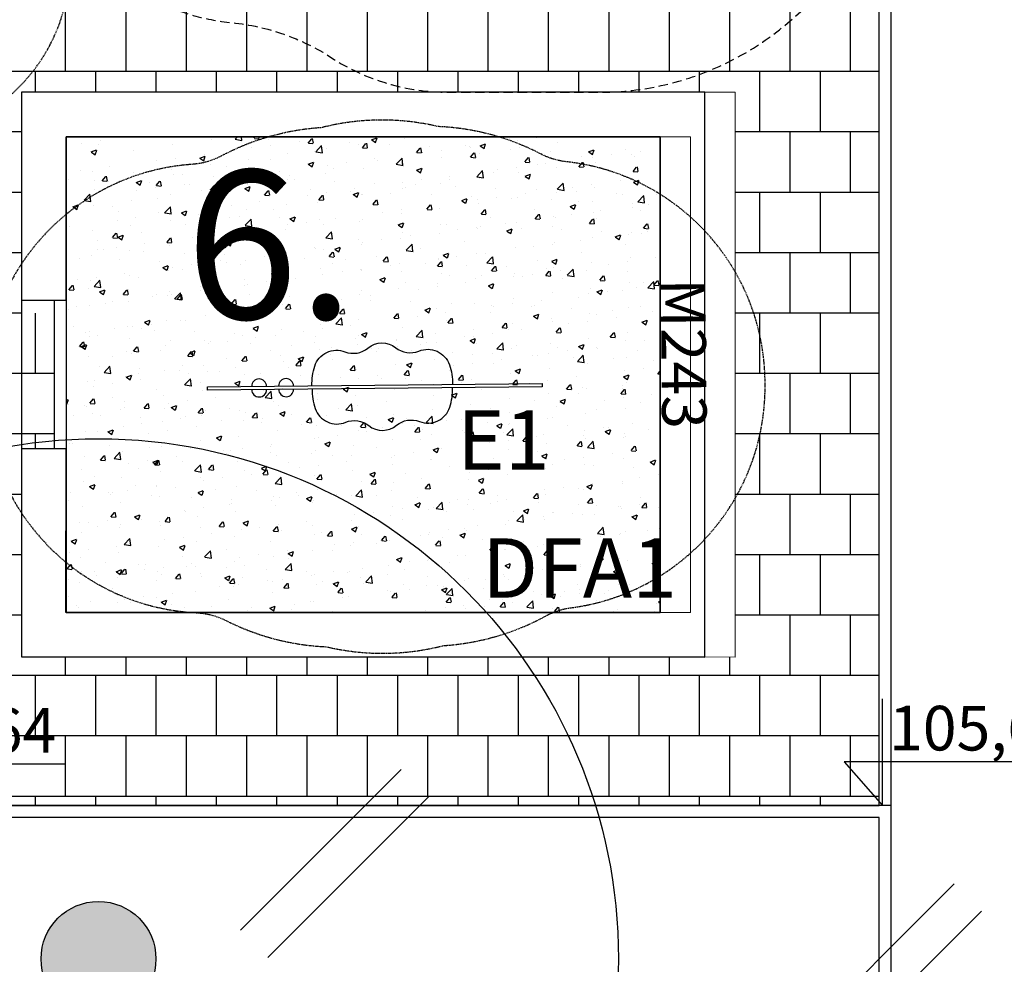
# Model space of a CAD drawing. Units: millimetres. Extents: x -154924 to -16438, y -85143 to 49451.
# Drawn here: x -24232 to -23569, y 37641 to 38277 of the extents above; entities that cross this region are included whole.
import ezdxf

# ---------------------------------------------------------------- set-up
doc = ezdxf.new("R2010")
doc.units = ezdxf.units.MM
doc.linetypes.add('HIDDEN', pattern=[9.524999999999999, 6.35, -3.175])
doc.layers.get('Defpoints').update_dxf_attribs({"lineweight": 9})
for name, color, linetype in [('2d', 230, 'Continuous'), ('_OPISY', 53, 'Continuous'), ('AB_BUDYNKI', 30, 'Continuous'), ('AB_CHODNIKI', 5, 'Continuous'), ('AB_drzewa istniejące', 84, 'Continuous'), ('AB_elem_pl_zab', 5, 'Continuous'), ('AB_koty projektowane', 53, 'Continuous'), ('AB_LEGENDA', 2, 'Continuous'), ('AB_nawierzchnia syntetyczna', 5, 'Continuous'), ('EN-Safetyzone', 93, 'HIDDEN'), ('HATCH', 8, 'Continuous'), ('Mapa', 252, 'Continuous'), ('SO', 3, 'Continuous')]:
    doc.layers.add(name, color=color, linetype=linetype)
doc.layers.add('AB_USUNIECIE', color=40, linetype='Continuous', lineweight=9)
doc.styles.add('ARIAL', font='arial.ttf', dxfattribs={"height": 60})
doc.styles.add('RomanS', font='romans.shx')
doc.styles.add('TYTUL2', font='arial.ttf')
picture_1 = doc.add_image_def('image1.tif', size_in_pixel=(6151, 4985))

# ---------------------------------------------------------------- blocks, each defined once
blk = doc.blocks.new('A$C54DE39B3')
at = {"layer": 'AB_LEGENDA'}
h = blk.add_hatch(color=256, dxfattribs=at)
edge = h.paths.add_edge_path()
edge.add_ellipse((-0.3141989017731248, 0.1758283408380521), major_axis=(0.2545943393605867, 0.2545943393605867), ratio=0.9999999999996739, start_angle=0, end_angle=360)
at = {"layer": 'AB_drzewa istniejące', "color": 3, "ltscale": 5}
for radius in [3.259470022750304, 3.259470022750304, 0.3600507676911103, 0.3600507676911103]:
    blk.add_circle((-0.3141989017596503, 0.1758283408555821), radius, dxfattribs=at)
blk = doc.blocks.new('A$C7BB95772')
at = {"layer": '2d'}
for p, q in [((-57.04122596941008, -61.22793885683927), (-57.04122596941008, 33.17206114264559)), ((-6.201225969687471, 33.17206114264559), (-6.201225969687471, -61.22793885683927)), ((34.36435669581675, 28.17178608222864), (34.36515687635051, 25.97331278703055)), ((34.39427565910205, -54.02971598573862), (34.39507574634166, -56.22793295789967))]:
    blk.add_line(p, q, dxfattribs=at)
for points in [[(34.25651615880855, -61.22793885683927), (-57.04122596941008, -61.22793885683927, -1.000000033274277), (-57.04122596941008, 33.17206114264559), (34.26328251156599, 33.17206114264559, -0.3885989577535749), (81.31199933527841, -9.83314614946977)], [(74.44591009660553, -6.84084018327286, 0.3678429721578372), (34.29877471830912, 25.97205654268484), (-5.721031281472506, 25.97206207401499), (-5.721031281472506, 28.17227664885104), (34.36037967345908, 28.17171778892086, -0.370179387582124), (76.68534887117255, -6.89301749431317)], [(-57.55131435336776, 25.96777947094489), (-57.55131435336776, 9.753108996181993, -0.2969582802905472), (-63.50897851719165, 0.606551119750236, 0.6513558700782053), (-63.50897851719165, -28.66239899366701, -0.2969582802905471), (-57.55131435336776, -37.8089568700988), (-57.55131435336776, -54.02409241685132)], [(62.69878087632139, -2.181864190189543), (47.43599234368651, -7.888378951275797, 1.045196918904722), (48.24146407817989, -10.04272811525522), (62.69878087632145, -4.637366435883791)], [(82.58639005965244, -14.97705556103537, 0.0003444708693114709), (82.58744439460241, -14.976573721851, 0.1018574353261628), (82.89294251767961, -14.75271974474921, 0.09449625421856096), (83.09263176055293, -14.42479909208294, 0.08987729246983793), (83.16455080468717, -14.02793529403692, 0.08987729246982272), (83.09263176055293, -13.63107149599094, 0.09449625421851482), (82.89294251767961, -13.30315084332469, 0.1018574353261746), (82.58744439460241, -13.0792968662229, 0.0003457330101469047), (82.58638619535014, -13.07881326425172, 0.1077529386095715)], [(140.235830830442, -14.85292309403243), (161.6521391672164, -14.85292309403243, 0.1063279044033735), (161.9344982330076, -14.79207598664945, 0.1013993589020074), (162.1796583736305, -14.61474252706464, 0.09512807743957209), (162.3403840232892, -14.3542237071153, 0.09112350749127669), (162.3979784021663, -14.04013522243756, 0.0911235074913734), (162.3401391035633, -13.72609174738588, 0.09512807743962784), (162.1792103410452, -13.46569834616309, 0.1013993589019836), (161.9339119841045, -13.28855612499396, 0.1063279044033559), (161.6515055534579, -13.22792922963558), (140.235830830442, -13.22792922963558)], [(161.1023507643558, -14.85292309403243, 0.06273483510915531), (161.301916880147, -14.97656152185095, 0.1077529386095401), (161.6521391672164, -15.05292309403134, 0.1077529386095554), (162.0023614542857, -14.97656152185095, 0.1018574353261628), (162.307859577363, -14.75270754474917, 0.09449625421856096), (162.5075488202363, -14.42478689208289, 0.08987729246983793), (162.5794678643705, -14.02792309403694, 0.08987729246982272), (162.5075488202363, -13.63105929599089, 0.09449625421851482), (162.307859577363, -13.30313864332464, 0.1018574353261746), (162.0023614542857, -13.07928466622292, 0.1077529386095711), (161.6521391672164, -13.00292309404253, 0.1077529386095715), (161.301916880147, -13.07928466622292, 0.07310785600865391), (161.0726995632867, -13.22792922963558, 0.09449625421851476)], [(161.6521391672164, -13.00292309404253), (163.4414772180868, -13.00292309404253, -0.1077529386095717), (163.7916995051561, -13.07928466622292, -0.1018574353261746), (164.0971976282333, -13.30313864332464, -0.09449625421851482), (164.2968868711067, -13.63105929599089, -0.08987729246982272), (164.3688059152409, -14.02792309403694, -0.08987729246983793), (164.2968868711067, -14.42478689208289, -0.09449625421856096), (164.0971976282333, -14.75270754474917, -0.1018574353261628), (163.7916995051561, -14.97656152185095, -0.1077529386095555), (163.4414772180868, -15.05292309403134), (161.6521391672164, -15.05292309403134)], [(81.31199782422681, -18.22275406987313, -0.3886401053804635), (34.25651615880855, -61.22793885683927)], [(62.69878087632139, -23.41851591241297), (48.24147345098027, -18.01314618499188, 1.045200741817649), (47.43599869578816, -20.16749421958488), (62.69878087632139, -25.87401880174235)], [(82.6016932616406, -14.85292309403243), (137.3358308304579, -14.85292309403243, 0.1063279044033735)], [(164.2957057481683, -13.62792309403912), (164.7195842740628, -13.62792309403912, -0.1077521607678601), (164.8562576515127, -13.65772278770055, -0.101857191062786), (164.9754772451859, -13.74508038156387, -0.0944966004095824), (165.0534054273107, -13.87304955454971, -0.08987796540409486), (165.0814715843411, -14.02792309403694, -0.08987796540418574), (165.0534054273107, -14.18279663352396, -0.09449660040986134), (164.9754772451859, -14.31076580651001, -0.1018571910626333), (164.8562576515128, -14.39812340037327, -0.1077521607678305), (164.7195842740628, -14.42792309403475), (164.2957057481683, -14.42792309403475)], [(76.68529106886331, -21.16289101760347, -0.3699184777193729), (34.39877471830857, -56.22793295686665), (-5.721031281472506, -56.22794416135605), (-5.721031281472506, -54.02793892765482), (34.29877471830912, -54.02794345687857, 0.3678428934724632), (74.44590810412376, -21.21505764184732)]]:
    blk.add_lwpolyline(points, format="xyb", dxfattribs=at)
for points in [[(-47.44122596946247, -61.22793885683927), (-47.44122596946247, 33.17206114264559)], [(-46.73122596946629, 33.17206114264559), (-46.73122596946629, -61.22793885683927)], [(-37.13122596951865, -61.22793885683927), (-37.13122596951865, 33.17206114264559)], [(-36.42122596952254, 33.17206114264559), (-36.42122596952254, -61.22793885683927)], [(-26.82122596957493, -61.22793885683927), (-26.82122596957493, 33.17206114264559)], [(-26.11122596957881, 33.17206114264559), (-26.11122596957881, -61.22793885683927)], [(-16.5112259696312, -61.22793885683927), (-16.5112259696312, 33.17206114264559)], [(-15.80122596963508, 33.17206114264559), (-15.80122596963508, -61.22793885683927)], [(-6.201226684263816, -61.22794032880176), (-6.201226684263816, 33.17206114264559)], [(-1.22102973222718, 25.97206118995388), (-1.22102973222718, 25.37206118995715), (6.778970267729164, 25.37206118995715), (6.778970267729164, 25.97206118995388)], [(-0.3022656178523562, 25.37206123764085), (-0.3022654271174474, 24.37206128533003), (5.852683379611619, 24.37206128533003), (5.852683379611619, 25.37206128532458)], [(2.716717517614597e-09, -52.42793905688728), (2.716717517614597e-09, 24.37206128533003)], [(5.55794105798401, -52.42793905688728), (5.557941057983953, 24.37206128533003)], [(64.8987801763094, -19.74203061543335), (65.19878017630776, -19.74203061543335), (65.19877917630777, -8.313827015495718), (64.8987791763094, -8.313827015495718)], [(65.19877947630778, -12.07937171547519), (65.52459977630599, -12.67976011547191), (65.52459997630604, -15.37609721545718), (65.19877987630775, -15.97648591545391)], [(82.49191195016726, -12.52794232983618), (143.8466594386648, -12.52794232983618), (143.8466594386648, -10.32794272984819), (81.63356061780053, -10.32794272984819)], [(137.3358308304578, -13.22792922963558), (82.6045075794072, -13.22792922963558)], [(132.3731000722785, -13.22792922963558), (132.3731000722785, -12.52794232983618)], [(135.2731000722627, -13.22792922963558), (135.2731000722627, -12.52794232983618)], [(137.3358308304578, -15.52794312981982), (137.3358308304578, -12.52794232983618)], [(140.235830830442, -15.52794312981982), (140.235830830442, -12.52794232983618)], [(164.6519324501785, -13.62792309403912), (164.873482902785, -12.97792919404267), (166.268400534726, -12.97792919404267), (166.5240185480755, -13.72792919403858)], [(165.1606659597145, -13.72792919403858), (165.416308661133, -12.97792919404267)], [(166.4230351092378, -13.43163716776328), (166.577666559374, -12.97792919404267)], [(168.2282268927334, -13.72792919403858), (167.9725867736828, -12.97792919404267), (166.577666559374, -12.97792919404267)], [(166.8648547810392, -13.72792919403858), (167.1204949000898, -12.97792919404267)], [(168.1272285443417, -13.4316190468881), (168.2818553806986, -12.97792919404267)], [(169.9324144017072, -13.72792919403858), (169.6767704302718, -12.97792919404267), (168.2818553806986, -12.97792919404267)], [(168.5690384376281, -13.72792919403858), (168.8246811390465, -12.97792919404267)], [(169.8314178789982, -13.4316288682142), (169.9860598729718, -12.97792919404267)], [(171.6365980582962, -13.72792309403857), (171.3809579392455, -12.97792309404267), (169.9860598729718, -12.97792919404267)], [(170.273248052303, -13.72792919403858), (170.5288660656525, -12.97792919404267)], [(171.5355989288079, -13.4316106552981), (171.6902265462614, -12.97792309404267)], [(173.3407868796209, -13.72792309403857), (173.0851415958346, -12.97792309404267), (171.6902265462614, -12.97792309404267)], [(171.977431708892, -13.72792309403857), (172.2330497222414, -12.97792309404267)], [(65.52459982478314, -13.33331360666298), (68.18213670107258, -13.33331360666298)], [(65.52459992664751, -14.70661690665548), (68.18061757317662, -14.70661690665548)], [(82.49191462098372, -15.52794312981982), (143.8466594386648, -15.52794312981982), (143.8466594386648, -17.72794352980782), (81.6335676380362, -17.72794352980782)], [(132.3731000722785, -15.52794312981982), (132.3731000722785, -14.85292309403243)], [(135.2731000722627, -15.52794312981982), (135.2731000722626, -14.85292309403243)], [(164.651928291808, -14.42792309403475), (164.873482902785, -15.07792919403121), (166.268400534726, -15.07792919403121), (166.5240185480755, -14.32792919403531)], [(174.6157610364547, -13.72792309403857), (174.6157636188226, -14.3279230940353), (164.9589081688893, -14.3279230940353)], [(174.6157610364547, -13.72792309403857), (164.9589081688893, -13.72792309403857)], [(165.1606659597145, -14.32792919403531), (165.416308661133, -15.07792919403121)], [(165.2427198476924, -14.32792919403531), (165.2427198476924, -13.72792919403858)], [(166.0948285716538, -14.32792919403531), (166.0948285716538, -13.72792919403858)], [(166.4230351092378, -14.62422122031072), (166.577666559374, -15.07792919403121), (167.9725867736828, -15.07792919403121), (168.2282268927334, -14.32792919403531)], [(166.8648547810392, -14.32792919403531), (167.1204949000898, -15.07792919403121)], [(166.9469256099824, -14.32792919403531), (166.9469256099824, -13.72792919403858)], [(167.7990148106106, -14.32792919403531), (167.7990148106106, -13.72792919403858)], [(168.1272285443417, -14.6242393411857), (168.2818553806986, -15.07792919403121), (169.6767704302718, -15.07792919403121), (169.9324195664428, -14.32792919403531)], [(168.5374904256108, -14.32792919403531), (168.8246811390465, -15.07792919403121)], [(168.6511144313071, -14.32792919403531), (168.6511144313071, -13.72792919403858)], [(169.5032010495674, -14.32792919403531), (169.5032010495674, -13.72792919403858)], [(169.8314207323339, -14.62423031484434), (169.9860624553397, -15.07792919403121), (171.3809605216134, -15.07792309403121), (171.636600640664, -14.3279230940353)], [(170.2732506346709, -14.32792919403531), (170.5288686480203, -15.07792919403121)], [(170.3552980878961, -14.32792919403531), (170.3552980878961, -13.72792919403858)], [(171.207391140909, -14.32792919403531), (171.2073885585411, -13.72792919403858)], [(171.5356015323436, -14.62423547067326), (171.6902291709631, -15.07792309403121), (173.0851441782024, -15.07792309403121), (173.3407894619886, -14.3279230940353)], [(171.9458640829441, -14.3279230940353), (172.2330523046093, -15.07792309403121)], [(172.0594881792377, -14.3279230940353), (172.0594855968698, -13.72792309403857)], [(172.911574797498, -14.3279230940353), (172.9115722151301, -13.72792309403857)], [(173.7636718358266, -14.3279230940353), (173.7636692534588, -13.72792309403857)], [(5.860205962619432, -53.42793905688183), (5.860205962619432, -52.42793905688728), (-0.3022654271174474, -52.42793905688728), (-0.3022656178523562, -53.42793905688183)], [(-1.22102973222718, -54.02793905687855), (-1.22102973222718, -53.42793905688183), (6.778970267729164, -53.42793905688183), (6.778970267729164, -54.02793905687855)]]:
    blk.add_lwpolyline(points, dxfattribs=at)
for points in [[(-57.55131435336776, 28.17153985877391), (-57.55131435336776, 25.96777947094489, 0.9872810320789875), (-57.55131435336776, -54.02409241685132), (-57.55131435336776, -56.5884828491312, -0.9869796894276495)], [(42.20693581549779, -1.873020214290023), (49.88756932534045, 12.27295121795797, 1.045181950531855), (47.86629486015579, 13.37041677662907), (40.18565131920963, -0.7755613634693361, 1.045200374845492)], [(-86.03658414266687, -20.21037919333216, 0.3273483259613332), (-85.55971755835466, -20.56005201427092), (-84.5227437049183, -20.56005201427092, 0.3273483259613373), (-84.0458771206061, -20.21037919333216, 0.1537552514374539), (-84.04269418480038, -7.855635797301318, 0.3274909496426286), (-84.51963816298078, -7.50571724743935), (-85.56282310029218, -7.50571724743935, 0.327490949642628), (-86.03976707847258, -7.855635797301318, 0.1537552514374539)], [(47.86628383495588, -41.42627931441262, 1.045192471398952), (49.88755866018533, -40.32881449495864), (42.20692251152497, -26.18283820261161, 1.045192327567166), (40.1856478231519, -27.28030299349254)]]:
    blk.add_lwpolyline(points, format="xyb", close=True, dxfattribs=at)
blk.add_lwpolyline([(62.69878087632139, -29.02793030657736), (62.69878087632139, 0.9720696932589306), (64.89878087630939, 0.9720696932589306), (64.89878087630939, -29.02793030657736)], close=True, dxfattribs=at)
blk.add_circle((75.39878286906304, -14.02794904464267), 7.250000021080782, dxfattribs=at)
for start, end in [(142.0351278366726, 217.9543333345231), (322.7813846035132, 37.22916385471505)]:
    blk.add_arc((-85.04973176792979, -14.0262416008793), 2.391498561660622, start, end, dxfattribs=at)
at = {"layer": 'EN-Safetyzone', "flags": 128}
blk.add_lwpolyline([(43.92518360489771, -211.2279388560207, 0.1448054357584486), (122.8084144666788, -187.8932004912552, -0.1196220238245828), (189.5862651009639, -164.4882646999603, 0.3855060852616381), (324.7607734636227, -15.22271342475867), (324.7607734636227, -12.88047714710231, 0.3854232092804465), (189.6293454934001, 136.3807889790234, -0.1196371135733195), (122.8507646829719, 159.8098555973275, 0.1448942936363911), (43.92518360489777, 183.1720627389754), (-57.05897005202218, 183.1720627389754, 0.9999999999999999), (-57.05897005202223, -211.2279388560207)], format="xyb", close=True, dxfattribs=at)
at = {"layer": 'Defpoints', "insert": (-123.147606197683, 127.2459065386314), "char_height": 14.99999999991815, "width": 150.116240395709, "attachment_point": 1, "style": 'RomanS'}
blk.add_mtext('M7005', dxfattribs=at)
blk = doc.blocks.new('A$C7AB35C9C')
at = {"layer": '2d'}
blk.add_lwpolyline([(82.40560718101034, -1482.995449129954), (82.40560718101034, 770.5891438700464), (104.4058041810104, 770.5891438700464), (104.4058041810104, -1482.995449129954)], close=True, dxfattribs=at)
for points in [[(82.40560718101034, -779.1613528049968, -0.08642494558921597), (-49.01273241701261, -759.3919369387343, -0.4315397796693954), (-143.9128682342158, -554.7770667586661, 0.2717053379349658), (-167.3681146573122, -399.6642815431863, -0.3541185638914811), (-167.3681146573122, -212.6808871174987, 0.2717053379349667), (-143.9128682342162, -57.5681019020177, -0.4315397796693961), (-49.01273241701261, 147.0467682780491, -0.08642494558921597), (82.40560718101035, 166.8161841443116, -0.08609978816279072)], [(104.4058041810104, -779.1613528049968, 0.08642494558921597), (235.8241437790333, -759.3919369387343, 0.4315397796693954), (330.7242795962364, -554.7770667586661, -0.2717053379349658), (354.1795260193329, -399.6642815431863, 0.3541185638914811), (354.1795260193329, -212.6808871174987, -0.2717053379349667), (330.7242795962369, -57.5681019020177, 0.4315397796693961), (235.8241437790333, 147.0467682780491, 0.08642494558921597), (104.4058041810104, 166.8161841443116, 0.08609978816279072)]]:
    blk.add_lwpolyline(points, format="xyb", dxfattribs=at)
for centre, start, end in [((82.90571818101027, -953.5351221299536), 90.00017188733892, 269.9998281126611), ((104.4056541810103, -953.5351221299536), 270.0001718873381, 89.99982811266108), ((82.90571818101027, -1135.178194686722), 90.00017188733892, 269.9998281126611), ((104.4056541810103, -1135.178194686722), 270.0001718873381, 89.99982811266108)]:
    blk.add_arc(centre, 50, start, end, dxfattribs=at)
at = {"layer": 'EN-Safetyzone', "flags": 128}
blk.add_lwpolyline([(1648.342780029367, 776.4996055058036, -0.09221597770235478), (1593.521237507764, 950.9660095181187, 0.3793321988340392), (104.4060011810107, 2270.589145870046), (82.40580418101047, 2270.589145870046, 0.3793321988340388), (-1406.709432145744, 950.9660095181209, -0.09221597770235507), (-1461.530974667347, 776.4996055058043, 0.1092240130307962), (-1652.658720599033, 87.9971728658486, 0.1213090095846383), (-1652.658720599033, -700.3423375265338, 0.1064604271020911), (-1469.928557891277, -1372.828207591763, -0.1047836576483004), (-1414.910395218661, -1572.684905904802, 0.396796760259133), (82.40580418100974, -2982.995447129954), (104.4060011810201, -2982.995447129953, 0.3967967602591329), (1601.722200580681, -1572.684905904803, -0.1047836576483001), (1656.740363253296, -1372.828207591763, 0.1064604271020909), (1839.470525961052, -700.3423375265361, 0.1213090095846383), (1839.470525961052, 87.99717286584814, 0.1092240130307959)], format="xyb", close=True, dxfattribs=at)
at = {"layer": 'Defpoints', "insert": (-615.4261230125558, 1875.094684882788), "char_height": 300, "width": 1523.989076465019, "attachment_point": 1}
blk.add_mtext('M243', dxfattribs=at)
blk = doc.blocks.new('A$C75240CAE')
at = {"layer": '2d'}
for p, q in [((-859.2481130666187, 1733.297753833948), (-850.2947346497807, 1733.297753833948)), ((-819.8568508624943, 1733.297753833948), (-810.248944247693, 1733.297753833948)), ((-727.457067118917, 1736.483317616137), (-688.457067118917, 1736.483317616137)), ((-726.957067118917, 1611.304451414956), (-726.957067118917, 1736.483317616137)), ((-720.3070671189156, 1770.482077591965), (-695.6070671189167, 1770.482077591965)), ((-688.957067118917, 1608.195789798644), (-688.957067118917, 1736.483317616137)), ((-1239.789667122484, 1717.430411063567), (-1281.86637205188, 1694.445250304708)), ((-848.9502658042969, 1713.297753833948), (-851.9550999201296, 1713.297753833948)), ((-817.5419573941821, 1713.297753833948), (-820.8793638565388, 1713.297753833948)), ((-1380.443179546028, 1601.804406560089), (-1239.789667123054, 1601.804406560085)), ((-1380.443179546032, 1582.804406560087), (-1380.443179546032, 1601.804406560087)), ((-1338.831747051975, 1603.804436741056), (-1239.789667123054, 1603.804436741056)), ((-1239.789667123054, 1580.80446609121), (-1239.789667123054, 1603.804436741056)), ((-869.8085522987225, 1580.80446609121), (-869.8085522987225, 1603.804436741056)), ((-869.8085522987225, 1601.80445169283), (-853.7485286566647, 1601.80445169283)), ((-855.7485286566647, 1627.304451414956), (-855.7485286566647, 1629.743984887201)), ((-813.7485286566647, 1627.304451414956), (-855.7485286566647, 1627.304451414956)), ((-853.7485286566647, 1557.304451414956), (-853.7485286566647, 1627.304451414956)), ((-815.7485286566647, 1606.590148674545), (-815.7485286566647, 1627.304451414958)), ((-699.3717377510142, 1611.304451414956), (-815.7485286566647, 1611.304451414956)), ((-813.7485286566647, 1627.304451414956), (-813.7485286566647, 1629.743984887201)), ((-1239.789667123054, 1582.804406560087), (-1380.443179546028, 1582.804406560087)), ((-1338.831746998445, 1580.80446609121), (-1239.789667123054, 1580.80446609121)), ((-869.8085522987225, 1582.80445169283), (-853.7485286566647, 1582.80445169283)), ((-855.7485286566647, 1557.304451414956), (-813.7485286566647, 1557.304451414956)), ((-855.7485286566647, 1557.304451414956), (-855.7485286566647, 1554.864917942713)), ((-815.7485286566647, 1557.304451414956), (-815.7485286566647, 1578.018754155369)), ((-815.7485286566647, 1573.304451414956), (-699.3717377510142, 1573.304451414956)), ((-813.7485286566647, 1557.304451414956), (-813.7485286566647, 1554.864917942713)), ((-726.957067118917, 1446.449922981583), (-726.957067118917, 1573.14603817057)), ((-688.957067118917, 1446.449922981583), (-688.957067118917, 1576.413113031268)), ((-1239.789667122484, 1467.178492322093), (-1281.86637205188, 1490.163653080953)), ((-851.9550999191546, 1471.311148995966), (-848.9502658086843, 1471.311148995966)), ((-820.8793638611736, 1471.311148995966), (-817.5419573931998, 1471.311148995966)), ((-850.2947346546702, 1451.311148995966), (-859.2481130656437, 1451.311148995966)), ((-810.248944246718, 1451.311148995966), (-819.8568508675438, 1451.311148995966)), ((-727.457067118917, 1446.449922981586), (-688.457067118917, 1446.449922981586)), ((-720.3070671189156, 1412.451163005758), (-695.6070671189167, 1412.451163005758))]:
    blk.add_line(p, q, dxfattribs=at)
for points in [[(-860.1522906040904, 1737.081676745737), (-859.9173617780019, 1737.068811810489), (-856.7373168582693, 1736.90085762541), (-851.0083420557334, 1736.500292744237), (-843.9882991281905, 1735.75490550471), (-839.8153111319683, 1734.932338770505), (-839.1713158173792, 1734.638417959593), (-839.0607878301365, 1734.533819570785), (-839.0226137987905, 1734.457363575691), (-839.0202571627, 1734.390839183495), (-839.0475211181459, 1734.325231156677), (-839.1284845231552, 1734.240825501697), (-839.3786515934393, 1734.104626298237), (-840.3538188996739, 1733.845765895131), (-847.7425617239627, 1733.320921639702), (-850.2947346497807, 1733.297753833948)], [(-819.8568508624943, 1733.297753833948), (-823.581078332178, 1733.346267706452), (-830.0947147756218, 1733.865741252755), (-831.1214729428451, 1734.171564738085), (-831.276012976696, 1734.279708834757), (-831.3339228921599, 1734.362196801922), (-831.3455958044345, 1734.429513666341), (-831.3282705269652, 1734.494289145628), (-831.2728898964691, 1734.571333275589), (-831.1201759277959, 1734.688287129998), (-830.603784235593, 1734.914815797804), (-828.2352492517224, 1735.463965804872), (-820.657996309534, 1736.377087053505), (-813.8933792854717, 1736.863651272758), (-809.9623823247297, 1737.05905547917), (-809.3447895701596, 1737.081711321977)], [(-852.4478090151446, 1717.236096009737), (-852.417518674591, 1717.234182909197), (-850.7729264783396, 1717.147387600465), (-847.1605918599147, 1716.849447928737), (-842.5068871912721, 1716.171955773988), (-840.1548608729266, 1715.52737494224), (-839.5032247812472, 1715.177208940303), (-839.3399381357143, 1715.00868634058), (-839.2834060381923, 1714.884212153494), (-839.2799833046505, 1714.775196494277), (-839.3203959984952, 1714.667539249886), (-839.4390632744529, 1714.529535081364), (-839.7968343009182, 1714.309902966529), (-841.1972647323477, 1713.891662752959), (-846.6421682262356, 1713.339453763453), (-848.9502658042969, 1713.297753833948)], [(-849.4205981657636, 1657.297753833948), (-847.8228008232749, 1657.280545040551), (-844.6995205101178, 1657.085372196082), (-840.8126716671017, 1656.421885734401), (-839.6530824585847, 1655.977518143262), (-839.2913494422595, 1655.71620147484), (-839.1618434287797, 1655.53471039361), (-839.126914018247, 1655.392486147945), (-839.145785896157, 1655.260880970943), (-839.2236582141326, 1655.11553960632), (-839.4336641132453, 1654.912725954914), (-840.0763345074796, 1654.5677636231), (-842.392258867489, 1653.938306442217), (-846.4777032409678, 1653.427143045982), (-849.0059541128998, 1653.307215932074), (-849.5006614308062, 1653.299357008092)], [(-849.3285698139792, 1697.296131392442), (-849.1362705690902, 1697.293590419101), (-848.0501116768559, 1697.264649989921), (-845.6773547951074, 1697.113844577448), (-842.1517155153473, 1696.629180033445), (-839.9883759789576, 1696.020174848182), (-839.3587508229015, 1695.666603584349), (-839.1811609995842, 1695.483057404365), (-839.1284798723776, 1695.390402230941), (-839.1003910152634, 1695.298296446051)], [(-839.1003910152634, 1695.298296446051), (-839.1025954709097, 1695.162093901833), (-839.158339320615, 1695.02365067409), (-839.3136196471663, 1694.843273870544), (-839.7707601823189, 1694.553120969243), (-841.4467570949695, 1694.01167113254), (-845.5752060278304, 1693.430574713743), (-848.4051886429864, 1693.301686482036), (-849.2481130666187, 1693.297753833948)], [(-848.974769493789, 1677.297753833948), (-848.5334336822183, 1677.29499758888), (-846.1016198461133, 1677.197281565669), (-842.5114538629117, 1676.779268770232), (-839.6891735369703, 1675.983758217074), (-839.238344085234, 1675.682068575504), (-839.0888360309749, 1675.488389135237), (-839.0448638992151, 1675.338849231605), (-839.0583650267348, 1675.20238282863), (-839.1297863666972, 1675.056126559245), (-839.3232992598554, 1674.857204927507), (-839.9038219882917, 1674.527325047081), (-841.9723467573407, 1673.931094656339), (-845.9718443442019, 1673.413840891383), (-848.4816270695941, 1673.302484362373), (-849.0047183145056, 1673.297789609261)], [(-820.4923389988311, 1673.297789609266), (-820.51746085302, 1673.297804211185), (-821.6884345674247, 1673.312436060046), (-824.563495885834, 1673.469279838469), (-828.4015441106661, 1674.020313546343), (-830.1748391509594, 1674.569145715396), (-830.7301371501948, 1674.908503453528), (-830.896839746891, 1675.107970790227), (-830.9486855527342, 1675.260408618408), (-830.9400452595859, 1675.398039839746), (-830.87474134824, 1675.541703625032), (-830.6966186937046, 1675.733145797388), (-830.1700215052537, 1676.045197151502), (-828.2953039100961, 1676.612408171791), (-824.1163918851147, 1677.169443560569), (-821.30209576513, 1677.292522980394), (-820.5043014396346, 1677.297753833948)], [(-820.248944247693, 1693.297753833948), (-820.687258049706, 1693.297785220079), (-822.1981103583443, 1693.321628027757), (-825.1754241033035, 1693.507260305621), (-828.8683597102412, 1694.09424939839), (-830.4222660277286, 1694.657346017967), (-830.8102922660677, 1694.972746332288), (-830.8946930732621, 1695.134896510618), (-830.9087194069492, 1695.2165226936), (-830.9038516118002, 1695.298296446051)], [(-830.9038516118002, 1695.298296446051), (-830.8543201646302, 1695.432813338853), (-830.7150711141134, 1695.604325510497), (-830.3148275455445, 1695.875627228747), (-828.8917925188128, 1696.384205291849), (-824.6155893906019, 1697.07416984517), (-821.4274022068988, 1697.272795214497), (-820.3962880844323, 1697.29428032727), (-820.1690363255242, 1697.296145998203), (-820.168558434509, 1697.296137711245)], [(-819.9963958825305, 1653.299357008132), (-820.0362642379681, 1653.299532144351), (-821.3477329090732, 1653.325024551969), (-824.3880791546529, 1653.511253651698), (-828.3583089177904, 1654.101044761633), (-830.0751135349986, 1654.63245181205), (-830.6572821700669, 1654.97955355734), (-830.8262504409635, 1655.176224235915), (-830.8800577168862, 1655.325476905688), (-830.8740425535347, 1655.45939660434), (-830.8135690298062, 1655.59754905351), (-830.6470388422662, 1655.780094852346), (-830.1539551678055, 1656.076083471501), (-828.3651283955027, 1656.619790989765), (-823.9958490369667, 1657.183643009835), (-821.0315855041539, 1657.295788274879), (-820.076459148548, 1657.297753833948)], [(-820.8793638565388, 1713.297753833948), (-824.7107823525206, 1713.406942427956), (-829.4933532880663, 1714.036137468672), (-830.5348914506161, 1714.439202450133), (-830.7361181723157, 1714.608067406284), (-830.811667963046, 1714.739720959299), (-830.8236273638453, 1714.849101001667), (-830.792859434316, 1714.955384001781), (-830.7014401703331, 1715.083966641266), (-830.450858316361, 1715.279798410979), (-829.619171016528, 1715.647679697754), (-826.4281213445778, 1716.377853479048), (-821.4023832255247, 1716.978800928476), (-818.0108647093715, 1717.198692987259), (-817.0492989523904, 1717.236126259396)], [(-815.7485286566647, 1606.590148674545), (-816.7542715767253, 1601.90822929857), (-822.1815255193345, 1592.685796762967), (-822.476904507383, 1592.304451414956)], [(-822.476904507383, 1592.304451414956), (-822.1815255193345, 1591.923106066949), (-816.7542715767253, 1582.700673531343), (-815.7485286566647, 1578.018754155369)], [(-849.5007315933166, 1531.309539607831), (-849.4905590230686, 1531.309370685562), (-848.3652121154213, 1531.283878277944), (-845.4845345193957, 1531.097649178216), (-841.6179482359206, 1530.507858068283), (-839.9269107233398, 1529.976451017864), (-839.3512429583337, 1529.629349272574), (-839.1838452475625, 1529.432678593998), (-839.1303962969308, 1529.283425924225), (-839.1361534879892, 1529.149506225575), (-839.1957786480765, 1529.011353776405), (-839.3602055331779, 1528.828807977568), (-839.8469493534707, 1528.532819358415), (-841.6073394958861, 1527.989111840149), (-845.854274785181, 1527.425259820079), (-848.6385046305862, 1527.313114555033), (-849.3468376519589, 1527.3096763121)], [(-820.0764591475657, 1527.311148995966), (-821.9197804622876, 1527.328357789363), (-825.1939664827063, 1527.523530633832), (-829.1738365333498, 1528.187017095513), (-830.3504041170876, 1528.631384686651), (-830.7167670424664, 1528.892701355074), (-830.84796526157, 1529.074192436304), (-830.8834791708854, 1529.216416681968), (-830.8645974110972, 1529.348021858969), (-830.7860914729375, 1529.493363223594), (-830.5740144970754, 1529.696176875), (-829.9238046089362, 1530.041139206814), (-827.5687884143175, 1530.670596387697), (-823.3530503622736, 1531.181759783932), (-820.6386678843322, 1531.30168689784), (-819.9963958825305, 1531.309545821822)], [(-848.9502658086843, 1471.311148995966), (-845.2691583829786, 1471.20196040196), (-840.5860953864161, 1470.572765361242), (-839.5598514160432, 1470.169700379781), (-839.362077369215, 1470.000835423632), (-839.2884066963946, 1469.869181870615), (-839.2775342363879, 1469.759801828249), (-839.3089693705246, 1469.653518828135), (-839.4006879094508, 1469.524936188648), (-839.650600385727, 1469.329104418933), (-840.4765432806802, 1468.96122313216), (-843.623700767543, 1468.231049350866), (-848.5058695583924, 1467.630101901438), (-851.6837592007272, 1467.410209842653), (-852.4478090150791, 1467.37280682041)], [(-839.1003910158819, 1489.310606383863), (-839.1495446865141, 1489.176089491063), (-839.2874674977269, 1489.004577319419), (-839.6833498327163, 1488.733275601166), (-841.0865231144184, 1488.224697538063), (-845.2563993435746, 1487.534732984744), (-848.2767786345343, 1487.336107615417), (-849.1848094656074, 1487.314622502644), (-849.3285698139792, 1487.312771437512)], [(-849.2481130656437, 1491.311148995966), (-848.9207975377052, 1491.311117609835), (-847.5512850917352, 1491.287274802157), (-844.7098655923968, 1491.101642524293), (-841.1066444469092, 1490.514653431524), (-839.5757815088713, 1489.951556811947), (-839.1925729010021, 1489.636156497626), (-839.1092678286208, 1489.474006319296), (-839.0954831119801, 1489.392380136313), (-839.1003910158819, 1489.310606383863)], [(-849.0047911797359, 1511.311112249775), (-849.0010229053208, 1511.311098618728), (-848.0083421178991, 1511.29646676987), (-845.2904211826229, 1511.139622991445), (-841.5565137360812, 1510.588589283573), (-839.8111614655267, 1510.039757114518), (-839.2625690591652, 1509.700399376386), (-839.0976879433787, 1509.500932039687), (-839.0463777320241, 1509.348494211506), (-839.0549028658191, 1509.210862990168), (-839.1194747673711, 1509.067199204882), (-839.2955706822526, 1508.875757032526), (-839.8156728841626, 1508.563705678412), (-841.6602838737075, 1507.996494658125), (-845.7189334646813, 1507.439459269345), (-848.3568182641305, 1507.31637984952), (-848.9747694969977, 1507.311148995966)], [(-820.5537743672816, 1507.311148995966), (-821.1028621416393, 1507.313905241034), (-823.7163328111914, 1507.411621264243), (-827.4260126210996, 1507.82963405968), (-830.2981750071907, 1508.625144612838), (-830.7545122992727, 1508.92683425441), (-830.9057265294745, 1509.120513694676), (-830.9502029549388, 1509.270053598309), (-830.9365774955571, 1509.406520001286), (-830.8643951882026, 1509.552776270669), (-830.6687119569018, 1509.751697902407), (-830.0809516310095, 1510.081577782835), (-827.9774356045949, 1510.677808173575), (-823.8531362913549, 1511.195061938531), (-821.1640752157676, 1511.306418467541), (-820.4923389988311, 1511.311113220655)], [(-830.9038516124259, 1489.310606383863), (-830.901468454102, 1489.446808928081), (-830.8449607464194, 1489.585252155824), (-830.6877372577932, 1489.76562895937), (-830.2247298670467, 1490.055781860673), (-828.522106884759, 1490.597231697372), (-824.2778101503994, 1491.178328116171), (-821.2724013107203, 1491.307216347878), (-820.248944246718, 1491.311148995966)], [(-820.1685584345017, 1487.312765118631), (-820.1738515771416, 1487.312756099666), (-820.4563766860505, 1487.315312410815), (-821.6733291718105, 1487.344252839995), (-824.1783406366579, 1487.495058252466), (-827.8068981374657, 1487.979722796471), (-830.0060496719728, 1488.588727981732), (-830.6430514336593, 1488.942299245563), (-830.8224168285509, 1489.125845425549), (-830.8755646812773, 1489.218500598975), (-830.9038516124259, 1489.310606383863)], [(-817.0492989523322, 1467.372776570287), (-817.1287059146329, 1467.374719920716), (-819.0067746827248, 1467.461515229449), (-822.7995302756884, 1467.759454901175), (-827.5641090810954, 1468.436947055926), (-829.9434871647521, 1469.081527887673), (-830.5987614894169, 1469.431693889609), (-830.7620827633931, 1469.600216489333), (-830.8180178697206, 1469.72469067642), (-830.8204893153219, 1469.833706335635), (-830.7787292202469, 1469.941363580027), (-830.6576851291596, 1470.07936774855), (-830.2942954438971, 1470.298999863385), (-828.8725934842499, 1470.717240076955), (-823.2927867680904, 1471.269449066463), (-820.8793638611736, 1471.311148995966)], [(-850.2947346546702, 1451.311148995966), (-846.6647937457222, 1451.262635123462), (-840.2503132990954, 1450.743161577161), (-839.236236740186, 1450.437338091829), (-839.0845575907282, 1450.329193995157), (-839.0284554278027, 1450.246706027993), (-839.0180477844973, 1450.179389163573), (-839.0364247982565, 1450.114613684288), (-839.0928522468879, 1450.037569554327), (-839.2467322451324, 1449.920615699918), (-839.7638104547644, 1449.69408703211), (-842.1216018523177, 1449.144937025042), (-849.5843853301106, 1448.231815776407), (-856.1114162545622, 1447.745251557158), (-859.7192184089348, 1447.549847350744), (-860.1522906038866, 1447.527226084568)], [(-809.3447895699559, 1447.527191507544), (-809.7202877884105, 1447.540091019427), (-813.2313113201002, 1447.708045204506), (-819.1968392879702, 1448.108610085676), (-826.3510531676642, 1448.853997325202), (-830.5522399080277, 1449.67656405941), (-831.1951583427057, 1449.970484870321), (-831.3044720720485, 1450.075083259128), (-831.3415014583719, 1450.151539254223), (-831.3426815814222, 1450.218063646419), (-831.3140837170125, 1450.283671673237), (-831.2311263903451, 1450.368077328215), (-830.9769544129725, 1450.504276531677), (-829.9900165233615, 1450.763136934783), (-822.4790185394726, 1451.28798119021), (-819.8568508675438, 1451.311148995966)]]:
    blk.add_lwpolyline(points, dxfattribs=at)
at = {"layer": '2d', "extrusion": (0, 1, 0), "elevation": 1603.804436741056}
blk.add_lwpolyline([(869.8085522987225, 0), (853.7485286566647, 0)], dxfattribs=at)
at = {"layer": '2d', "extrusion": (0, -1, 0), "elevation": -1580.80446609121}
blk.add_lwpolyline([(-869.8085522987225, 0), (-853.7485286566647, 0)], dxfattribs=at)
at = {"layer": '2d'}
for centre, radius, start, end in [((-1054.799109710888, 1318.208049880545), 440.0000000000001, 62.32667958950202, 114.8619329736886), ((-869.6509231298681, 1752.842382010516), 5, 129.8151451453178, 221.454862004992), ((-906.3505140616079, 1701.20328802494), 58.49388538838605, 37.83356969007679, 55.71259693938168), ((-834.748528656666, 1710.973682374884), 59.50839521708114, 50.18488805491469, 129.8151119450853), ((-859.2481130666187, 1735.297753833948), 2, 116.8780809623855, 270), ((-945.7748286566697, 1692.422851414957), 96.56930000000001, 14.88901706609299, 25.04121878573341), ((-723.722228656667, 1692.422851414957), 96.5693, 154.9587812142666, 165.1109729424374), ((-810.248944247693, 1735.297753833948), 2, 270, 63.12295783856792), ((-763.146568974761, 1701.203298184426), 58.49386250346986, 124.2873878490484, 142.1664029505418), ((-799.8461341834685, 1752.842382010516), 5, 318.5451379950081, 50.18485485468224), ((-739.457067118917, 1752.646269991801), 10, 121.6682432536396, 238.3317567463604), ((-707.957067118917, 1701.580136400153), 70.0000000000002, 100.1618028613914, 121.6682432536396), ((-707.957067118917, 1803.712403583446), 69.99999999999798, 238.3317567463604, 253.8250384048859), ((-707.957067118917, 1701.580136400153), 70.0000000000002, 58.33175674636043, 79.83819713872859), ((-707.957067118917, 1803.712403583446), 69.99999999999798, 286.1749615951141, 301.6682432536396), ((-676.457067118917, 1752.646269991801), 10, 301.6682432536396, 58.33175674636043), ((-1219.938936868237, 1592.30445169283), 119.4476871667944, 121.2282154641569, 174.4752150598087), ((-851.9550999201296, 1715.297753833948), 2, 104.2620253129403, 270), ((-945.7748286566697, 1692.422851414957), 96.5693, 2.892606881669896, 12.48388407166476), ((-849.4205981657636, 1655.297753833948), 2, 90, 267.7037276597398), ((-849.2481130666187, 1695.297753833948), 2, 92.30554317297855, 270), ((-848.9927558746771, 1675.297753833948), 2, 90, 269.6552117344151), ((-1434.655063138997, 1677.815951414958), 585.6677, 357.9922970966383, 359.5579846475243), ((-1434.655063138997, 1677.815951414958), 585.6677, 359.949304805142, 1.514758758704927), ((-234.8419941743326, 1677.815951414957), 585.6677, 178.4852412412951, 180.0506951949622), ((-820.5043014396346, 1675.297753833948), 2, 270.3427007289391, 90), ((-234.8419941743326, 1677.815951414957), 585.6677, 180.4420153524757, 182.0077029033618), ((-889.6592825535394, 1592.30445169283), 119.4476871667945, 9.152655582739383, 54.55603727806521), ((-1071.175999898579, 1290.374052815293), 472, 42.83874247994994, 57.90318854614019), ((-820.248944247693, 1695.297753833948), 2, 270, 87.69649559485696), ((-723.722228656667, 1692.422851414957), 96.5693, 167.5161159283352, 177.1073910645517), ((-820.076459148548, 1655.297753833948), 2, 272.2942566664852, 90), ((-817.5419573941821, 1715.297753833948), 2, 270, 75.73959984007946), ((-851.9536286566639, 1635.0211748582), 6.5, 104.594879616045, 234.2795679017013), ((-854.8514317241192, 1646.150089332767), 5, 284.594879616045, 356.8739078696452), ((-1434.655063138997, 1677.815951414958), 585.6677, 356.8739078696452, 357.6008449745462), ((-234.8419941743326, 1677.815951414957), 585.6677, 182.3991553578955, 183.1260921303547), ((-814.6456255892175, 1646.150089332767), 5, 183.1260921303547, 255.405120383955), ((-817.5434286566655, 1635.0211748582), 6.5, 305.7204320982987, 75.40512038395504), ((-699.3717377510142, 1592.304451414956), 19, 270, 90), ((-1219.938936868237, 1592.30445169283), 119.4476871667944, 185.5247852068798, 238.7717845358431), ((-851.9536286566639, 1549.587727971714), 6.499999999999998, 125.7204320982986, 255.405120383955), ((-854.8514317241192, 1538.458813497146), 5, 3.126092130354748, 75.40512038395504), ((-849.4191526560688, 1529.309787874724), 2.001418427706283, 92.3360593414728, 272.0706547591441), ((-1434.655063138997, 1506.792951414957), 585.6677, 2.399155025453756, 3.126092130354748), ((-1434.655063138997, 1506.792951414957), 585.6677, 0.4420153524756544, 2.007558742405303), ((-234.8419941743326, 1506.792951414955), 585.6677, 177.9922970966383, 179.5579846475243), ((-889.6592825535394, 1592.30445169283), 119.4476871667945, 305.4439627156484, 350.8473441472269), ((-998.45558605847, 1807.518298453593), 361.33840772392, 299.5316838794631, 319.5951621114274), ((-820.0764591475657, 1529.311148995966), 2, 270, 87.70574336146832), ((-234.8419941743326, 1506.792951414955), 585.6677, 176.8739078696452, 177.6008446421045), ((-814.6456255892175, 1538.458813497146), 5, 104.594879616045, 176.8739078696452), ((-817.5434286566655, 1549.587727971714), 6.5, 284.594879616045, 54.27956790170136), ((-1054.799109710888, 1866.400853505115), 440.0000000000001, 245.1380670263114, 297.6733204249727), ((-945.7748286566697, 1492.186051414957), 96.56930000000001, 334.9587812142666, 345.1109829341378), ((-851.9550999191546, 1469.311148995966), 2, 90, 255.7379746599624), ((-945.7748286566697, 1492.186051414957), 96.5693, 347.5161159283352, 357.10739311833), ((-849.2481130656437, 1489.311148995966), 2, 90, 267.6944567990679), ((-848.9927558737021, 1509.311148995966), 2, 90.3447882935165, 270), ((-1434.655063138997, 1506.792951414957), 585.6677, 358.4852412412951, 0.05069519496224047), ((-234.8419941743326, 1506.792951414955), 585.6677, 179.9493048050377, 181.5147587587049), ((-820.5043014386596, 1509.311148995966), 2, 270, 89.65729929940935), ((-820.248944246718, 1489.311148995966), 2, 272.303504377189, 90), ((-723.722228656667, 1492.186051414957), 96.56930000000001, 182.892608935553, 192.4838840716647), ((-817.5419573931998, 1469.311148995966), 2, 284.2604001328232, 90), ((-723.722228656667, 1492.186051414957), 96.56929999999998, 194.88902705767, 205.0412187857334), ((-869.6509231298681, 1430.090858587234), 5, 138.545137995008, 230.1848548546822), ((-914.6414943483813, 1485.347789316097), 66.32848805647949, 308.447842674373, 325.2357640628913), ((-834.7485286566692, 1471.959558222867), 59.5083952170812, 230.1848880549147, 309.8151119450853), ((-859.2481130656437, 1449.311148995966), 2, 90, 243.1219190128707), ((-810.248944246718, 1449.311148995966), 2, 296.87704213663, 90), ((-754.8555846381986, 1485.347781093488), 66.3284681402781, 214.7642583523642, 231.5521675714635), ((-799.8461341834685, 1430.090858587234), 5, 309.8151451453177, 41.45486200499194), ((-739.457067118917, 1430.286970605923), 10, 121.6682432536396, 238.3317567463604), ((-707.957067118917, 1379.220837014278), 69.99999999999798, 106.1749615951141, 121.6682432536396), ((-707.957067118917, 1481.353104197571), 70.0000000000002, 238.3317567463604, 259.8381971386086), ((-707.957067118917, 1481.353104197571), 70.0000000000002, 280.1618028612714, 301.6682432536396), ((-707.957067118917, 1379.220837014278), 69.99999999999798, 58.33175674636043, 73.82503840488589), ((-676.457067118917, 1430.286970605923), 10, 301.6682432536396, 58.33175674636043)]:
    blk.add_arc(centre, radius, start, end, dxfattribs=at)
at = {"layer": 'EN-Safetyzone'}
blk.add_lwpolyline([(-2438.414399403676, 1567.304451414955, 0.414213562373095), (-1278.414399403676, 407.3044514149551), (-538.4143994036758, 407.3044514149551, 0.414213562373095), (461.5856005963242, 1407.304451414955), (461.5856005963242, 1777.304451414955, 0.414213562373095), (-538.4143994036756, 2777.304451414955), (-1278.414399403676, 2777.304451414955, 0.414213562373095), (-2438.414399403676, 1617.304451414955)], format="xyb", close=True, dxfattribs=at)
at = {"layer": 'Defpoints', "insert": (-1880.48633428826, 2349.627460675314), "char_height": 250, "width": 1241.768489794922, "attachment_point": 1}
blk.add_mtext('ELE400002', dxfattribs=at)
blk = doc.blocks.new('USUMMM')
at = {"layer": 'AB_USUNIECIE'}
for points in [[(-129379.0093096236, -17884.78944742089), (-129487.0249557004, -17992.80509349763)], [(-129360.6050547381, -17903.19370230647), (-129468.6207008148, -18011.20934838322)]]:
    blk.add_lwpolyline(points, dxfattribs=at)

msp = doc.modelspace()

# ---------------------------------------------------------------- hatches: boundary and pattern name
at = {"layer": 'HATCH'}
h = msp.add_hatch(dxfattribs=at)
h.set_pattern_fill('ANGLE', color=256, scale=5, angle=45, style=0)
h.set_pattern_definition([(45, (0, 0), (-24.69570433294017, 24.69570433294018), [25.4, -9.525]), (135, (0, 0), (-24.69570433294018, -24.69570433294017), [25.4, -9.525])])
edge = h.paths.add_edge_path()
edge.add_line((-24514.20187216997, 37564.97535403193), (-24339.00166341638, 37564.97535576258))
edge.add_line((-24339.00166341638, 37564.97535576258), (-24338.50899065219, 37745.42400719852))
edge.add_arc((-20954.67497795864, 38991.29286881808), 3605.900975597496, 160.1814235529575, 200.2128298341422, ccw=False)
edge.add_line((-24347.00166186978, 40213.84819085442), (-24347.00207782302, 40553.66058341377))
edge.add_line((-24347.00207782302, 40553.66058341377), (-23495.4757236038, 40553.66162573933))
edge.add_line((-23495.4757236038, 40553.66162573933), (-23495.47571381126, 40728.66162573947))
edge.add_line((-23495.47571381126, 40728.66162573947), (-24522.00166707727, 40728.66036920263))
edge.add_line((-24522.00166707727, 40728.66036920263), (-24522.00166217526, 40244.04684121258))
edge.add_arc((-20954.67497795863, 38991.29286881808), 3780.900975597513, 160.6500284821835, 199.7035963793973)
edge.add_line((-24514.20187216997, 37716.54564812672), (-24514.20187216997, 37564.97535403193))
h = msp.add_hatch(dxfattribs=at)
h.set_pattern_fill('AR-B88', color=256, scale=0.2, style=0)
h.set_pattern_definition([(0, (0, 0), (0, 40.64), []), (90, (0, 0), (-20.32, 40.64), [40.64, -40.64])])
edge = h.paths.add_edge_path()
edge.add_line((-23653.47571381126, 39655.60167849582), (-23653.47571381126, 38717.45652465604))
edge.add_arc((-23709.9482933223, 38187.29570350396), 533.1600590078718, 83.91979697182683, 148.7956656159046)
edge.add_arc((-24457.41047021459, 38603.12480513551), 323.1479713038563, 265.6812120445183, 334.4047855083727, ccw=False)
edge.add_arc((-21039.12586851545, 38967.39520404628), 3510.400587391342, 191.277553098099, 200.3230392718556)
edge.add_line((-24331.00174493986, 37748.18829044527), (-23653.47565589675, 37748.25304408591))
edge.add_line((-23653.47565589675, 37748.25304408591), (-23653.47571381126, 39655.60167849582))
h.paths.add_polyline_path([(-23750.44259135796, 37848.06934592527), (-24230.89395311859, 37848.14618635453), (-24230.8379773113, 37988.14451314657), (-24208.83797759266, 37988.14099460222), (-24208.83797759263, 38088.14099460222), (-24230.83797731125, 38088.14451314657), (-24230.83317929626, 38228.13971270157), (-23750.38693376522, 38228.06287309054)])
h.paths.add_polyline_path([(-24230.89395311859, 37848.14618635453), (-24230.84144594519, 37979.46928426113), (-24230.87295011098, 37979.4692892997)])
h.paths.add_polyline_path([(-24208.87156292966, 37988.14099997366), (-24208.83797759266, 37988.14099460222), (-24208.83797759263, 38088.14099460222), (-24230.83797731125, 38088.14451314657), (-24230.83317929626, 38228.13971270157), (-24230.85695672757, 38079.46928802077), (-24208.85695700895, 38079.46576947642)])
h = msp.add_hatch(dxfattribs=at)
h.set_pattern_fill('AR-CONC', color=256, scale=0.2, style=0)
h.set_pattern_definition([(50, (0, 0), (36.4369337992008, -3.187817107780617), [3.81, -41.91]), (355, (0, 0), (-7.048565195133398, 38.211328576436), [3.048, -33.528]), (100.451, (3.0364, -0.26565), (29.38850033319185, 35.02333756405837), [3.238, -35.618]), (46.18420000000001, (0, 10.16), (54.21580817842599, -8.40846558654543), [5.715, -62.865]), (96.6356, (4.517980000000001, 9.4593), (47.48084689324743, 49.48511117800984), [4.857, -53.427]), (351.1840000000001, (0, 10.16), (47.48092116278679, 49.48502357211954), [4.572, -50.292]), (21, (5.08, 7.620000000000001), (30.32297596707666, -20.4531037033525), [3.81, -41.91]), (326.0000000000001, (5.08, 7.620000000000001), (12.36040566952942, 36.83759322446385), [3.048, -33.528]), (71.4514, (7.6069, 5.91558), (42.6832981540249, 16.38457154321149), [3.238, -35.618]), (37.50000000000001, (0, 0), (0.6177206501183634, 16.91100777463062), [0, -33.1216, 0, -34.036, 0, -33.655]), (7.499999999999999, (0, 0), (13.36393250206115, 20.0361149636239), [0, -19.4056, 0, -32.3596, 0, -12.827]), (327.5, (-11.3284, 0), (27.11811903337428, -1.145748798534692), [0, -12.7, 0, -39.624, 0, -52.578]), (317.5, (-16.4084, 0), (29.62583627720361, 5.085298206666604), [0, -16.51, 0, -26.3144, 0, -37.338])])
h.paths.add_polyline_path([(-23800.83317929625, 37878.07414430597), (-23800.83317929626, 38198.13491507023), (-24200.83797769496, 38198.13491507023), (-24200.83797769496, 37878.07414430597)])

# ---------------------------------------------------------------- linework, layer by layer
at = {"layer": 'AB_BUDYNKI'}
for points in [[(-24230.83317929626, 37848.13971270157), (-23770.83317929626, 37848.13971270157), (-23770.83317929626, 38228.13971270157), (-24230.83317929626, 38228.13971270157)], [(-24200.83317929626, 37878.13971270157), (-23800.83317929626, 37878.13971270157), (-23800.83317929626, 38198.13971270157), (-24200.83317929626, 38198.13971270157)]]:
    msp.add_lwpolyline(points, close=True, dxfattribs=at)
at = {"layer": 'AB_CHODNIKI'}
for points in [[(-23653.47571381126, 37748.18806321615), (-23653.47571381126, 40336.0758710604)], [(-23645.47571381126, 37748.18806321615), (-23645.47571381126, 40336.0758710604)], [(-24208.83797759263, 38088.14099460222), (-24208.83797759266, 37988.14099460222)], [(-24200.83797769496, 38088.13971513155), (-24200.83797769496, 37988.13971513155)]]:
    msp.add_lwpolyline(points, dxfattribs=at)
for points in [[(-24200.83797769496, 38088.13971513155), (-24200.83797769496, 38198.13491507023), (-23800.83317929626, 38198.07414021336), (-23800.88435812309, 37878.07414430597), (-24200.88915652179, 37878.13491916284), (-24200.83797769496, 37988.13971513155), (-24230.83797731131, 37988.14451314657), (-24230.89395415317, 37848.13971756154), (-23770.88915652179, 37848.06934667463), (-23770.82838166491, 38228.06934181465), (-24230.83317929626, 38228.13971270157), (-24230.83797731125, 38088.14451314657)], [(-24339.00166185564, 37406.97649859625), (-23645.44296485829, 37406.87423823682), (-23645.47571381126, 37748.18806321615), (-24339.00166522618, 37748.18829309697)], [(-24331.00166194094, 37414.9753191394), (-23653.44379378052, 37414.87541798982), (-23653.47488509736, 37740.18806586761), (-24331.00166514085, 37740.18829044524)]]:
    msp.add_lwpolyline(points, close=True, dxfattribs=at)
at = {"layer": 'AB_koty projektowane'}
for points in [[(-24200.97663178384, 37776.07035994896), (-24362.63476441552, 37776.07035994896), (-24336.75316832944, 37746.75769237461), (-24336.75316832944, 37818.60244850168)], [(-23515.45062246651, 37777.49550481465), (-23677.10875509819, 37777.49550481465), (-23651.22715901211, 37748.1828372403), (-23651.22715901211, 37820.02759336737)]]:
    msp.add_lwpolyline(points, dxfattribs=at)
at = {"layer": 'AB_nawierzchnia syntetyczna'}
msp.add_lwpolyline([(-23653.47571381126, 39655.60167849582), (-23653.47571381126, 38717.45652465604, 0.290885872347434), (-24165.97345776577, 38463.52151315176, -0.3091863193312762), (-24481.74535809553, 38280.89441459231, 0.03948888581636255), (-24331.00174493986, 37748.18829044527), (-23653.47565589675, 37748.25304408591)], format="xyb", close=True, dxfattribs=at)
at = {"layer": 'Defpoints'}
for points in [[(-23645.47571381126, 40545.66059320681), (-23495.47571381126, 40545.66059320681), (-23495.47571381126, 35956.36774526682), (-23645.47571381126, 35956.36774526682), (-23645.47571381126, 40545.66144212924)], [(-24230.83317929626, 38228.13971270157), (-23750.38693376521, 38228.06287309054), (-23750.44259135796, 37848.06934592526), (-24230.89395311859, 37848.14618635453), (-24230.8379773113, 37988.14451314657), (-24208.83797759266, 37988.14099460222), (-24208.83797759263, 38088.14099460222), (-24230.83797731125, 38088.14451314657)], [(-24200.83797769496, 38198.13491507023), (-23780.44290918883, 38198.13491507023), (-23780.44290918883, 37878.07414430597), (-24200.83797769496, 37878.07414430597)]]:
    msp.add_lwpolyline(points, close=True, dxfattribs=at)
msp.add_lwpolyline([(-23653.47571381126, 37748.18806321615), (-23653.4756976575, 39123.59571706398, -1.230946272158987), (-23653.4757065735, 39417.23412695149), (-23653.4757065735, 40328.0758710604), (-23925.41112035199, 40328.0758710604, 0.330324941299354), (-24175.08364607632, 40111.69893773898, 0.1533656680979024), (-24120.44817511563, 39783.65878977749, -0.1874810217723204), (-24112.92454137065, 39521.36576658275, -0.2455211889894179), (-24273.56434072032, 39407.18729892465), (-24528.37768818412, 39407.22414794707, 0.1177767686820118), (-24331.00166521958, 37748.18807392148), (-23653.47565589478, 37748.1880944938)], format="xyb", close=True, dxfattribs=at)

# ---------------------------------------------------------------- block references
at = {"layer": 'AB_drzewa istniejące', "xscale": 107.3794198311662, "yscale": 107.3794198311662, "zscale": 107.3794198311641, "rotation": 90.57684213951393}
msp.add_blockref('A$C54DE39B3', (-24160.44857666403, 37678.9300816153), dxfattribs=at)
at = {"layer": 'AB_elem_pl_zab', "rotation": 180.000000985404}
msp.add_blockref('A$C7BB95772', (-23899.42745605984, 38411.2583503869), dxfattribs=at)
at = {"layer": 'AB_elem_pl_zab', "yscale": 0.1000000000058208, "zscale": 0.1}
for name, p, xscale, rotation in [('A$C75240CAE', (-24442.26528896485, 38475.47417802706), 0.1000000000349246, 180.0000009838407), ('A$C7AB35C9C', (-23957.44841350615, 38039.67354131397), 0.1000000000064666, 270.5768421403082)]:
    msp.add_blockref(name, p, dxfattribs=dict(at, xscale=xscale, rotation=rotation))
at = {"layer": 'AB_USUNIECIE'}
for p in [(105403.6871909049, 55657.13028819424), (105776.0163708132, 55580.25698559907)]:
    msp.add_blockref('USUMMM', p, dxfattribs=at)

# ---------------------------------------------------------------- texts
at = {"layer": '_OPISY', "insert": (-24120.50393039343, 38175.60701884593), "char_height": 100, "width": 16979.99184758641, "attachment_point": 1, "line_spacing_factor": 0.9, "style": 'TYTUL2'}
msp.add_mtext('{\\fArial|b1|i0|c238|p34;6.}', dxfattribs=at)
at = {"layer": 'AB_koty projektowane', "style": 'ARIAL'}
for s, p in [('105,64', (-24332.3823904339, 37783.8923217808)), ('105,61', (-23646.85638111657, 37785.31746664649))]:
    msp.add_text(s, height=30, rotation=359.9143351535382, dxfattribs=at).set_placement(p)
at = {"layer": 'SO', "char_height": 40, "width": 16979.99184758641, "attachment_point": 1, "line_spacing_factor": 0.9, "style": 'TYTUL2'}
for s, insert in [('{\\fArial|b1|i0|c238|p34;E1}', (-23937.68122338364, 38014.20164951483)), ('{\\fArial|b1|i0|c238|p34;DFA1}', (-23920.67718990263, 37927.99454591256))]:
    msp.add_mtext(s, dxfattribs=dict(at, insert=insert))

# ---------------------------------------------------------------- referenced raster images: frames only (the image files are external)
at = {"layer": 'Mapa'}
image = msp.add_image(picture_1, insert=(-37797.8193896485, 49251.97748486834), size_in_units=(26053.462416097558, 21114.69844647152), rotation=-89.4597269348378, dxfattribs=at)
image.dxf.flags = 7

doc.saveas('drawing.dxf')
